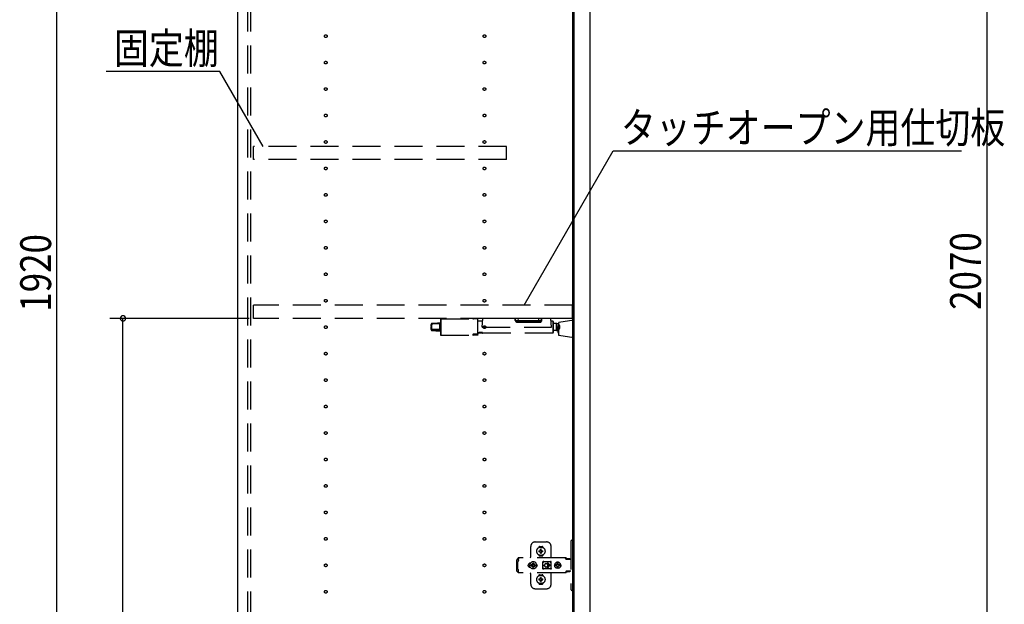
# Model space of a CAD drawing. Extents: x 19 to 1168, y 16 to 831.
# Drawn here: x 185 to 408, y 293 to 426 of the extents above; entities that cross this region are included whole.
import ezdxf

# ---------------------------------------------------------------- set-up
doc = ezdxf.new("R2010")
doc.units = 0
doc.linetypes.add('DASHED2', pattern=[9.525, 6.35, -3.175])
for name, color, linetype in [('KI1', 7, 'CONTINUOUS'), ('KI2', 4, 'CONTINUOUS'), ('OS', 2, 'CONTINUOUS'), ('SU', 3, 'CONTINUOUS'), ('TS', 6, 'DASHED2')]:
    doc.layers.add(name, color=color, linetype=linetype)
doc.styles.get("Standard").update_dxf_attribs({"font": 'romans.shx', "width": 0.83, "bigfont": 'extfont.shx'})

msp = doc.modelspace()

# ---------------------------------------------------------------- linework, layer by layer
at = {"layer": 'KI1'}
for p, q in [((234.08, 578), (234.08, 164)), ((310.08, 578), (310.08, 164))]:
    msp.add_line(p, q, dxfattribs=at)
at = {"layer": 'KI2'}
for p, q in [((310.32, 577.34), (310.32, 164.66)), ((314, 577.34), (314, 164.66))]:
    msp.add_line(p, q, dxfattribs=at)
at = {"layer": 'OS'}
msp.add_line((234.08, 660), (234.08, 150), dxfattribs=at)
at = {"layer": 'SU'}
for p, q in [((404, 578), (404, 164)), ((193.08, 179), (193.08, 563)), ((230.06, 414), (204.28, 414)), ((239.88, 397), (230.06, 414)), ((299.08, 361), (319.28, 396)), ((319.28, 396), (398.28, 396)), ((236.68, 358), (205.08, 358)), ((208.08, 167), (208.08, 358))]:
    msp.add_line(p, q, dxfattribs=at)
for start, end in [(90, 270), (270, 90)]:
    msp.add_arc((208.08, 358), 0.6, start, end, dxfattribs=at)
at = {"layer": 'TS'}
for p, q in [((236.38, 165.9), (236.38, 576.1)), ((237.08, 165.9), (237.08, 576.1)), ((295.08, 397), (237.68, 397)), ((237.68, 394), (237.68, 397)), ((295.08, 394), (295.08, 397)), ((295.08, 394), (237.68, 394)), ((310.08, 361), (237.68, 361)), ((237.68, 358), (237.68, 361)), ((310.08, 358), (310.08, 361)), ((310.08, 358), (237.68, 358)), ((280.08, 357.8), (280.08, 357.28)), ((280.18, 357.9), (280.18, 357.36)), ((280.18, 357.9), (287.49, 357.9)), ((280.18, 357.36), (280.18, 354.18)), ((288.48, 357.9), (287.58, 357.9)), ((288.48, 357.9), (288.48, 357.36)), ((288.5, 357.9), (288.48, 357.9)), ((288.48, 357.36), (288.48, 354.41)), ((288.52, 357.89), (288.5, 357.9)), ((288.55, 357.87), (288.52, 357.89)), ((288.56, 357.85), (288.55, 357.87)), ((288.57, 357.83), (288.56, 357.85)), ((288.58, 357.81), (288.57, 357.83)), ((288.58, 357.79), (288.58, 357.81)), ((288.58, 354.41), (288.58, 357.79)), ((289.68, 357.4), (288.58, 357.4)), ((289.58, 356.04), (289.72, 358)), ((305.14, 358), (289.72, 358)), ((297.08, 357.53), (297.04, 358)), ((297.18, 357.53), (297.14, 358)), ((297.77, 357.53), (297.74, 358)), ((297.77, 357.2), (297.77, 357.53)), ((297.77, 357.53), (302.39, 357.53)), ((302.39, 357.53), (302.42, 358)), ((302.39, 357.2), (302.39, 357.53)), ((302.98, 357.53), (303.02, 358)), ((303.08, 357.53), (303.12, 358)), ((305.28, 356.04), (305.14, 358)), ((305.58, 357.4), (305.18, 357.4)), ((305.58, 357.4), (305.58, 354.68)), ((310.32, 357.6), (306.92, 357.1)), ((310.32, 353.6), (310.32, 357.6)), ((277.98, 356.26), (277.98, 356.64)), ((277.98, 356.26), (277.98, 356.22)), ((277.98, 356.26), (277.99, 356.25)), ((277.98, 356.26), (277.98, 356.26)), ((277.98, 356.26), (277.98, 356.26)), ((277.98, 356.26), (277.98, 356.26)), ((277.98, 356.26), (277.98, 356.26)), ((277.98, 356.26), (277.98, 356.26)), ((277.98, 356.26), (277.98, 356.26)), ((277.98, 356.22), (277.98, 356.19)), ((277.98, 356.19), (278, 356.12)), ((277.98, 355.89), (278, 355.96)), ((277.98, 355.86), (277.98, 355.89)), ((277.98, 355.48), (277.98, 355.86)), ((277.98, 355.48), (277.98, 355.44)), ((277.99, 356.25), (278.01, 356.21)), ((278, 356.12), (278.01, 356.09)), ((278, 355.96), (278.01, 355.99)), ((278.01, 356.21), (278.02, 356.17)), ((278.02, 356.06), (278.01, 355.99)), ((278.02, 356.17), (278.02, 356.14)), ((278.02, 356.14), (278.02, 356.1)), ((278.02, 356.1), (278.02, 356.06)), ((278.17, 356.83), (278.17, 356.84)), ((278.17, 356.84), (278.17, 356.84)), ((278.17, 356.84), (278.17, 356.84)), ((278.17, 356.82), (278.17, 356.83)), ((278.17, 356.72), (278.17, 356.82)), ((278.17, 355.56), (278.17, 356.72)), ((278.17, 355.3), (278.17, 355.25)), ((279.98, 355.53), (279.98, 356.77)), ((280.02, 355.32), (279.98, 355.29)), ((279.98, 355.24), (279.98, 355.19)), ((280.08, 355.24), (279.98, 355.24)), ((279.98, 355.19), (279.98, 355.18)), ((280.05, 355.36), (280.02, 355.32)), ((280.07, 355.38), (280.05, 355.36)), ((280.08, 355.41), (280.07, 355.38)), ((280.08, 357.28), (280.08, 354.28)), ((280.08, 355.44), (280.08, 355.41)), ((289.58, 356.04), (305.28, 356.04)), ((297.53, 357.2), (297.77, 357.2)), ((297.53, 357.2), (297.53, 357.11)), ((297.53, 357.11), (302.63, 357.11)), ((297.77, 357.2), (302.39, 357.2)), ((302.39, 357.2), (302.63, 357.2)), ((302.63, 357.2), (302.63, 357.11)), ((305.68, 357.3), (305.68, 354.78)), ((306.46, 356.81), (305.68, 356.81)), ((306.46, 355.27), (305.68, 355.27)), ((306.46, 355.27), (306.46, 356.81)), ((306.92, 354.1), (306.92, 357.1)), ((307.16, 355.74), (307.16, 356.34)), ((280.18, 354.18), (287.49, 354.18)), ((287.5, 354.39), (287.48, 354.38)), ((287.48, 354.38), (287.48, 354.37)), ((287.48, 354.37), (287.48, 354.18)), ((287.48, 354.18), (287.49, 354.18)), ((287.51, 354.4), (287.5, 354.39)), ((287.53, 354.41), (287.51, 354.4)), ((287.58, 354.41), (287.53, 354.41)), ((287.58, 354.41), (288.48, 354.4)), ((288.48, 354.41), (287.58, 354.41)), ((287.58, 354.18), (287.58, 354.41)), ((288.48, 354.18), (287.58, 354.18)), ((288.5, 354.42), (288.48, 354.41)), ((288.48, 354.18), (288.48, 354.4)), ((288.48, 354.4), (288.56, 354.4)), ((288.5, 354.18), (288.48, 354.18)), ((288.52, 354.43), (288.5, 354.42)), ((288.52, 354.19), (288.5, 354.18)), ((288.54, 354.44), (288.52, 354.43)), ((288.55, 354.21), (288.52, 354.19)), ((288.55, 354.46), (288.54, 354.44)), ((288.57, 354.49), (288.55, 354.46)), ((288.56, 354.23), (288.55, 354.21)), ((288.56, 354.4), (288.57, 354.41)), ((288.57, 354.25), (288.56, 354.23)), ((288.58, 354.53), (288.57, 354.49)), ((288.57, 354.41), (288.58, 354.41)), ((288.58, 354.27), (288.57, 354.25)), ((288.86, 354.68), (288.58, 354.68)), ((288.58, 354.57), (288.58, 354.53)), ((288.58, 354.29), (288.58, 354.41)), ((288.58, 354.41), (288.58, 354.41)), ((288.58, 354.41), (288.58, 354.41)), ((288.58, 354.29), (288.58, 354.27)), ((288.68, 354.75), (288.68, 354.7)), ((288.88, 354.78), (288.88, 354.74)), ((289.66, 354.76), (288.88, 354.76)), ((288.88, 354.72), (288.88, 354.74)), ((289.66, 354.72), (288.88, 354.72)), ((288.88, 354.68), (288.88, 354.69)), ((289.58, 354.69), (288.88, 354.69)), ((289.58, 354.68), (288.88, 354.68)), ((289.58, 354.69), (289.58, 354.64)), ((289.58, 354.64), (289.66, 354.64)), ((289.66, 354.76), (289.66, 354.72)), ((289.66, 354.72), (289.66, 354.64)), ((305.58, 354.68), (289.66, 354.68)), ((310.32, 353.6), (306.92, 354.1)), ((300.58, 304), (300.58, 306.3)), ((301.58, 307.3), (304.18, 307.3)), ((302.39, 306.01), (302.39, 306.06)), ((302.58, 306.25), (303.18, 306.25)), ((303.37, 306.01), (303.37, 306.06)), ((305.18, 303.8), (305.18, 306.3)), ((309.68, 307.4), (309.68, 296.6)), ((310.32, 307.7), (309.98, 307.7)), ((310.32, 307.7), (310.32, 296.3)), ((302.39, 304.34), (302.39, 304.39)), ((302.43, 305.3), (302.72, 305.3)), ((302.43, 305.1), (302.72, 305.1)), ((302.58, 304.15), (303.18, 304.15)), ((302.69, 305.39), (302.7, 305.38)), ((302.69, 305.39), (302.75, 305.33)), ((302.69, 305.39), (302.71, 305.38)), ((302.69, 305.01), (302.75, 305.07)), ((302.69, 305.01), (302.7, 305.03)), ((302.69, 305.01), (302.7, 305.02)), ((302.7, 305.38), (302.74, 305.31)), ((302.7, 305.03), (302.74, 305.09)), ((302.7, 305.02), (302.77, 305.06)), ((302.71, 305.38), (302.77, 305.34)), ((302.72, 305.3), (302.73, 305.3)), ((302.73, 305.1), (302.72, 305.1)), ((302.73, 305.3), (302.74, 305.31)), ((302.74, 305.09), (302.73, 305.1)), ((302.74, 305.31), (302.75, 305.32)), ((302.74, 305.31), (302.74, 305.31)), ((302.74, 305.09), (302.75, 305.08)), ((302.74, 305.09), (302.74, 305.09)), ((302.75, 305.33), (302.75, 305.33)), ((302.75, 305.33), (302.76, 305.33)), ((302.75, 305.32), (302.75, 305.33)), ((302.75, 305.08), (302.75, 305.07)), ((302.75, 305.07), (302.75, 305.07)), ((302.75, 305.07), (302.75, 305.07)), ((302.75, 305.07), (302.76, 305.07)), ((302.76, 305.33), (302.77, 305.34)), ((302.76, 305.07), (302.77, 305.06)), ((302.77, 305.34), (302.78, 305.35)), ((302.77, 305.34), (302.77, 305.34)), ((302.78, 305.05), (302.77, 305.06)), ((302.77, 305.06), (302.77, 305.06)), ((302.78, 305.36), (302.78, 305.65)), ((302.78, 305.35), (302.78, 305.36)), ((302.78, 305.04), (302.78, 305.05)), ((302.78, 304.75), (302.78, 305.04)), ((302.88, 304.22), (302.88, 304.25)), ((302.98, 305.36), (302.98, 305.65)), ((302.98, 305.36), (302.98, 305.35)), ((302.98, 305.35), (302.99, 305.34)), ((302.99, 305.06), (302.98, 305.05)), ((302.98, 305.05), (302.98, 305.04)), ((302.98, 304.75), (302.98, 305.04)), ((302.99, 305.34), (303.06, 305.38)), ((302.99, 305.34), (303, 305.33)), ((302.99, 305.34), (302.99, 305.34)), ((302.99, 305.06), (303, 305.07)), ((302.99, 305.06), (303.05, 305.02)), ((302.99, 305.06), (302.99, 305.06)), ((303, 305.33), (303.01, 305.33)), ((303, 305.07), (303.01, 305.07)), ((303.01, 305.33), (303.07, 305.39)), ((303.01, 305.33), (303.01, 305.33)), ((303.01, 305.33), (303.01, 305.33)), ((303.01, 305.33), (303.01, 305.32)), ((303.01, 305.32), (303.02, 305.31)), ((303.01, 305.08), (303.02, 305.09)), ((303.01, 305.07), (303.01, 305.08)), ((303.01, 305.07), (303.01, 305.07)), ((303.01, 305.07), (303.01, 305.07)), ((303.01, 305.07), (303.07, 305.01)), ((303.02, 305.31), (303.06, 305.37)), ((303.02, 305.31), (303.02, 305.31)), ((303.02, 305.31), (303.03, 305.3)), ((303.03, 305.1), (303.02, 305.09)), ((303.02, 305.09), (303.06, 305.02)), ((303.02, 305.09), (303.02, 305.09)), ((303.03, 305.3), (303.04, 305.3)), ((303.04, 305.1), (303.03, 305.1)), ((303.04, 305.3), (303.33, 305.3)), ((303.04, 305.1), (303.33, 305.1)), ((303.05, 305.02), (303.07, 305.01)), ((303.06, 305.38), (303.07, 305.39)), ((303.06, 305.37), (303.07, 305.39)), ((303.06, 305.02), (303.07, 305.01)), ((303.37, 304.34), (303.37, 304.39)), ((297.42, 303.28), (297.4, 303.2)), ((297.4, 300.8), (297.4, 303.2)), ((297.46, 303.34), (297.42, 303.28)), ((297.52, 303.38), (297.46, 303.34)), ((297.6, 303.4), (297.52, 303.38)), ((297.78, 303.4), (297.6, 303.4)), ((297.7, 302.88), (297.68, 302.85)), ((297.68, 301.15), (297.68, 302.85)), ((308.42, 303.72), (297.69, 303.72)), ((297.69, 303.72), (297.69, 303.71)), ((297.69, 303.71), (297.69, 303.7)), ((297.79, 303.7), (297.69, 303.7)), ((297.69, 303.52), (297.69, 303.7)), ((297.78, 303.52), (297.69, 303.52)), ((297.72, 302.91), (297.7, 302.88)), ((297.74, 302.94), (297.72, 302.91)), ((297.75, 302.97), (297.74, 302.94)), ((297.77, 303.01), (297.75, 302.97)), ((297.78, 303.08), (297.77, 303.04)), ((297.77, 303.04), (297.77, 303.01)), ((297.79, 303.68), (297.78, 303.63)), ((297.78, 303.63), (297.78, 303.56)), ((297.78, 303.56), (297.78, 303.48)), ((297.78, 303.48), (297.78, 303.4)), ((297.78, 303.11), (297.78, 303.4)), ((297.78, 303.11), (297.78, 303.08)), ((297.79, 303.7), (297.79, 303.68)), ((300.01, 302.1), (300, 302)), ((300.01, 301.9), (300, 302)), ((300.04, 302.2), (300.01, 302.1)), ((300.04, 301.8), (300.01, 301.9)), ((300.09, 302.29), (300.04, 302.2)), ((300.09, 301.71), (300.04, 301.8)), ((300.15, 302.37), (300.09, 302.29)), ((300.15, 301.63), (300.09, 301.71)), ((300.23, 302.43), (300.15, 302.37)), ((300.23, 301.57), (300.15, 301.63)), ((300.32, 302.48), (300.23, 302.43)), ((300.32, 301.52), (300.23, 301.57)), ((300.42, 302.51), (300.32, 302.48)), ((300.42, 301.49), (300.32, 301.52)), ((300.36, 302.21), (300.34, 302)), ((300.36, 301.79), (300.34, 302)), ((300.44, 302.4), (300.36, 302.21)), ((300.44, 301.6), (300.36, 301.79)), ((300.52, 302.52), (300.42, 302.51)), ((300.57, 302.57), (300.44, 302.4)), ((300.44, 302.51), (300.44, 302.51)), ((300.57, 301.43), (300.44, 301.6)), ((300.53, 302.52), (300.52, 302.52)), ((300.74, 302.7), (300.57, 302.57)), ((300.67, 302.1), (300.66, 302)), ((300.67, 301.9), (300.66, 302)), ((300.98, 302.1), (300.67, 302.1)), ((300.98, 301.9), (300.67, 301.9)), ((300.93, 302.78), (300.74, 302.7)), ((300.81, 302.19), (300.77, 302.1)), ((300.81, 301.81), (300.77, 301.9)), ((300.86, 302.26), (300.81, 302.19)), ((300.86, 301.74), (300.81, 301.81)), ((300.84, 302.3), (300.84, 302.3)), ((300.88, 302.28), (300.84, 302.3)), ((301.01, 302.13), (300.84, 302.3)), ((300.86, 302.26), (300.84, 302.3)), ((301.01, 301.87), (300.84, 301.7)), ((300.86, 301.74), (300.84, 301.7)), ((300.88, 301.72), (300.84, 301.7)), ((300.84, 301.7), (300.84, 301.7)), ((300.99, 302.11), (300.86, 302.26)), ((300.99, 301.89), (300.86, 301.74)), ((300.95, 302.33), (300.88, 302.28)), ((301.03, 302.15), (300.88, 302.28)), ((301.03, 301.85), (300.88, 301.72)), ((300.95, 301.67), (300.88, 301.72)), ((301.14, 302.8), (300.93, 302.78)), ((301.04, 302.37), (300.95, 302.33)), ((301.04, 301.63), (300.95, 301.67)), ((301, 302.11), (300.98, 302.1)), ((301, 301.89), (300.98, 301.9)), ((301.01, 302.12), (301, 302.11)), ((301.01, 301.88), (301, 301.89)), ((301.01, 302.13), (301.01, 302.12)), ((301.02, 302.13), (301.01, 302.13)), ((301.01, 301.87), (301.01, 301.88)), ((301.02, 301.87), (301.01, 301.87)), ((301.03, 302.14), (301.02, 302.13)), ((301.03, 301.86), (301.02, 301.87)), ((301.04, 302.16), (301.03, 302.14)), ((301.04, 301.84), (301.03, 301.86)), ((301.14, 302.48), (301.04, 302.47)), ((301.04, 302.16), (301.04, 302.47)), ((301.04, 301.53), (301.04, 301.84)), ((301.14, 301.52), (301.04, 301.53)), ((301.35, 302.78), (301.14, 302.8)), ((301.24, 302.47), (301.14, 302.48)), ((301.24, 301.53), (301.14, 301.52)), ((301.24, 302.16), (301.24, 302.47)), ((301.33, 302.33), (301.24, 302.37)), ((301.25, 302.14), (301.24, 302.16)), ((301.25, 301.86), (301.24, 301.84)), ((301.24, 301.53), (301.24, 301.84)), ((301.33, 301.67), (301.24, 301.63)), ((301.4, 302.28), (301.25, 302.15)), ((301.26, 302.13), (301.25, 302.14)), ((301.26, 301.87), (301.25, 301.86)), ((301.4, 301.72), (301.25, 301.85)), ((301.27, 302.13), (301.26, 302.13)), ((301.27, 301.87), (301.26, 301.87)), ((301.44, 302.3), (301.27, 302.13)), ((301.27, 302.12), (301.27, 302.13)), ((301.28, 302.11), (301.27, 302.12)), ((301.28, 301.89), (301.27, 301.88)), ((301.27, 301.88), (301.27, 301.87)), ((301.44, 301.7), (301.27, 301.87)), ((301.3, 302.1), (301.28, 302.11)), ((301.3, 301.9), (301.28, 301.89)), ((301.42, 302.26), (301.29, 302.11)), ((301.42, 301.74), (301.29, 301.89)), ((301.61, 302.1), (301.3, 302.1)), ((301.61, 301.9), (301.3, 301.9)), ((301.4, 302.28), (301.33, 302.33)), ((301.4, 301.72), (301.33, 301.67)), ((301.54, 302.7), (301.35, 302.78)), ((301.44, 302.3), (301.4, 302.28)), ((301.44, 301.7), (301.4, 301.72)), ((301.44, 302.3), (301.42, 302.26)), ((301.47, 302.19), (301.42, 302.26)), ((301.47, 301.81), (301.42, 301.74)), ((301.44, 301.7), (301.42, 301.74)), ((301.44, 302.3), (301.44, 302.3)), ((301.44, 301.7), (301.44, 301.7)), ((301.51, 302.1), (301.47, 302.19)), ((301.51, 301.9), (301.47, 301.81)), ((301.71, 302.57), (301.54, 302.7)), ((301.62, 302), (301.61, 302.1)), ((301.62, 302), (301.61, 301.9)), ((301.84, 302.4), (301.71, 302.57)), ((301.84, 301.6), (301.71, 301.43)), ((301.92, 302.21), (301.84, 302.4)), ((301.92, 301.79), (301.84, 301.6)), ((301.91, 302.29), (301.85, 302.36)), ((301.91, 301.71), (301.85, 301.64)), ((301.88, 302.3), (301.88, 302.33)), ((301.88, 301.67), (301.88, 301.7)), ((301.96, 302.2), (301.91, 302.29)), ((301.96, 301.8), (301.91, 301.71)), ((301.92, 302.18), (301.92, 302.27)), ((301.94, 302), (301.92, 302.21)), ((301.94, 302), (301.92, 301.79)), ((301.92, 301.73), (301.92, 301.82)), ((301.93, 302.11), (301.93, 302.25)), ((301.93, 301.75), (301.93, 301.89)), ((301.99, 302.1), (301.96, 302.2)), ((301.99, 301.9), (301.96, 301.8)), ((302, 302), (301.99, 302.1)), ((302, 302), (301.99, 301.9)), ((303.35, 302.8), (303.34, 302.76)), ((303.52, 302.78), (303.34, 302.53)), ((303.34, 302.5), (303.34, 302.77)), ((303.34, 302.5), (303.34, 302.5)), ((303.34, 302.5), (303.34, 302.5)), ((303.34, 302.49), (303.34, 302.5)), ((303.34, 302.48), (303.34, 302.49)), ((303.34, 302.47), (303.34, 302.48)), ((303.34, 301.53), (303.34, 302.47)), ((303.34, 301.53), (303.34, 301.52)), ((303.34, 301.52), (303.34, 301.51)), ((303.37, 302.84), (303.35, 302.8)), ((303.35, 302.8), (303.35, 302.8)), ((303.41, 302.86), (303.37, 302.84)), ((303.39, 302.05), (303.68, 302.05)), ((303.39, 301.95), (303.68, 301.95)), ((303.44, 302.86), (303.41, 302.86)), ((303.45, 302.86), (303.44, 302.86)), ((303.46, 302.86), (303.45, 302.86)), ((303.47, 302.85), (303.46, 302.86)), ((303.5, 302.84), (303.47, 302.85)), ((303.52, 302.83), (303.5, 302.84)), ((303.54, 302.82), (303.52, 302.83)), ((303.57, 302.82), (303.52, 302.78)), ((303.57, 302.82), (303.54, 302.82)), ((303.59, 302.81), (303.57, 302.82)), ((303.61, 302.81), (303.59, 302.81)), ((303.64, 302.81), (303.61, 302.81)), ((303.66, 302.8), (303.64, 302.81)), ((304.89, 302.8), (303.66, 302.8)), ((303.68, 302), (303.68, 302.05)), ((303.68, 302), (303.68, 301.95)), ((304.08, 302.4), (304.13, 302.4)), ((304.13, 301.6), (304.08, 301.6)), ((304.13, 302.4), (304.18, 302.39)), ((304.18, 301.61), (304.13, 301.6)), ((304.18, 302.39), (304.23, 302.37)), ((304.23, 301.63), (304.18, 301.61)), ((304.23, 302.37), (304.26, 302.36)), ((304.26, 301.64), (304.23, 301.63)), ((304.26, 302.36), (304.28, 302.35)), ((304.28, 301.65), (304.26, 301.64)), ((304.28, 302.35), (304.3, 302.33)), ((304.3, 301.67), (304.28, 301.65)), ((304.3, 302.33), (304.32, 302.32)), ((304.32, 301.68), (304.3, 301.67)), ((304.32, 302.32), (304.34, 302.3)), ((304.34, 301.7), (304.32, 301.68)), ((304.34, 302.3), (304.36, 302.28)), ((304.36, 301.72), (304.34, 301.7)), ((304.36, 302.28), (304.38, 302.26)), ((304.38, 301.74), (304.36, 301.72)), ((304.37, 302.46), (304.79, 302.05)), ((304.37, 301.54), (304.79, 301.95)), ((304.38, 302.26), (304.4, 302.24)), ((304.4, 301.76), (304.38, 301.74)), ((304.4, 302.24), (304.41, 302.22)), ((304.41, 301.78), (304.4, 301.76)), ((304.41, 302.22), (304.43, 302.2)), ((304.43, 301.8), (304.41, 301.78)), ((304.43, 302.2), (304.44, 302.18)), ((304.44, 301.82), (304.43, 301.8)), ((304.44, 302.54), (304.98, 302)), ((304.44, 302.18), (304.45, 302.15)), ((304.44, 301.46), (304.98, 302)), ((304.45, 301.85), (304.44, 301.82)), ((304.45, 302.15), (304.46, 302.12)), ((304.46, 301.88), (304.45, 301.85)), ((304.46, 302.12), (304.47, 302.09)), ((304.47, 301.91), (304.46, 301.88)), ((304.47, 302.09), (304.48, 302.05)), ((304.48, 301.95), (304.47, 301.91)), ((304.48, 302.05), (304.79, 302.05)), ((304.48, 302.05), (304.48, 302)), ((304.48, 301.95), (304.48, 302)), ((304.48, 301.95), (304.79, 301.95)), ((304.9, 302.81), (304.87, 302.8)), ((304.91, 302.81), (304.89, 302.8)), ((304.94, 302.81), (304.91, 302.81)), ((304.96, 302.81), (304.94, 302.81)), ((304.99, 302.82), (304.96, 302.81)), ((305.01, 302.82), (304.99, 302.82)), ((305.03, 302.83), (305.01, 302.82)), ((305.01, 302.82), (305.01, 302.82)), ((305.07, 302.78), (305.01, 302.82)), ((305.06, 302.84), (305.03, 302.83)), ((305.08, 302.85), (305.06, 302.84)), ((305.21, 302.58), (305.07, 302.78)), ((305.09, 302.86), (305.08, 302.85)), ((305.1, 302.86), (305.09, 302.86)), ((305.11, 302.86), (305.1, 302.86)), ((305.15, 302.86), (305.11, 302.86)), ((305.18, 302.84), (305.15, 302.86)), ((305.2, 302.8), (305.18, 302.84)), ((305.21, 302.76), (305.2, 302.8)), ((305.21, 301.23), (305.21, 302.76)), ((306.01, 302.18), (306, 302.12)), ((306.46, 302.12), (306, 302.12)), ((306.02, 302.12), (306, 302)), ((306.02, 301.88), (306, 302)), ((306.46, 301.88), (306, 301.88)), ((306.01, 301.82), (306, 301.88)), ((306.08, 302.35), (306.01, 302.18)), ((306.08, 301.65), (306.01, 301.82)), ((306.03, 302.12), (306.02, 302)), ((306.03, 301.88), (306.02, 302)), ((306.19, 302.49), (306.08, 302.35)), ((306.19, 301.51), (306.08, 301.65)), ((306.34, 302.61), (306.19, 302.49)), ((306.5, 302.68), (306.34, 302.61)), ((306.45, 302.1), (306.43, 302)), ((306.45, 301.9), (306.43, 302)), ((306.48, 302.19), (306.44, 302.12)), ((306.48, 301.81), (306.44, 301.88)), ((306.46, 302.12), (306.45, 302.1)), ((306.47, 302.1), (306.45, 302)), ((306.47, 301.9), (306.45, 302)), ((306.46, 301.88), (306.45, 301.9)), ((306.53, 302.19), (306.47, 302.1)), ((306.53, 301.81), (306.47, 301.9)), ((306.55, 302.24), (306.48, 302.19)), ((306.55, 301.76), (306.48, 301.81)), ((306.56, 302.68), (306.5, 302.68)), ((306.61, 302.25), (306.53, 302.19)), ((306.61, 301.75), (306.53, 301.81)), ((306.55, 302.63), (306.55, 302.6)), ((306.56, 302.55), (306.55, 302.63)), ((306.55, 302.24), (306.55, 302.6)), ((306.58, 302.24), (306.55, 302.24)), ((306.58, 301.76), (306.55, 301.76)), ((306.55, 301.4), (306.55, 301.76)), ((306.7, 302.7), (306.56, 302.68)), ((306.56, 302.68), (306.56, 302.55)), ((306.57, 302.55), (306.56, 302.68)), ((306.58, 302.67), (306.57, 302.55)), ((306.7, 302.68), (306.58, 302.67)), ((306.58, 302.24), (306.58, 302.67)), ((306.59, 302.25), (306.58, 302.24)), ((306.58, 301.33), (306.58, 301.76)), ((306.59, 301.75), (306.58, 301.76)), ((306.7, 302.27), (306.59, 302.25)), ((306.7, 301.73), (306.59, 301.75)), ((306.71, 302.27), (306.61, 302.25)), ((306.71, 301.73), (306.61, 301.75)), ((306.88, 302.68), (306.7, 302.7)), ((306.81, 302.67), (306.7, 302.68)), ((306.79, 302.25), (306.7, 302.27)), ((306.79, 301.75), (306.7, 301.73)), ((306.8, 302.63), (306.79, 302.6)), ((306.79, 302.24), (306.79, 302.6)), ((306.86, 302.19), (306.79, 302.24)), ((306.86, 301.81), (306.79, 301.76)), ((306.79, 301.4), (306.79, 301.76)), ((306.81, 302.68), (306.8, 302.63)), ((306.8, 302.63), (306.8, 302.63)), ((306.87, 302.68), (306.81, 302.68)), ((306.91, 302.12), (306.86, 302.19)), ((306.91, 301.88), (306.86, 301.81)), ((307.03, 302.61), (306.87, 302.68)), ((307.05, 302.61), (306.88, 302.68)), ((307.37, 302.12), (306.91, 302.12)), ((307.37, 301.88), (306.91, 301.88)), ((306.95, 302.1), (306.93, 302.12)), ((306.95, 301.9), (306.93, 301.88)), ((306.97, 302), (306.95, 302.1)), ((306.97, 302), (306.95, 301.9)), ((307.18, 302.49), (307.03, 302.61)), ((307.19, 302.49), (307.05, 302.61)), ((307.29, 302.35), (307.18, 302.49)), ((307.29, 301.65), (307.18, 301.51)), ((307.3, 302.35), (307.19, 302.49)), ((307.3, 301.65), (307.19, 301.51)), ((307.36, 302.18), (307.29, 302.35)), ((307.36, 301.82), (307.29, 301.65)), ((307.37, 302.18), (307.3, 302.35)), ((307.37, 301.82), (307.3, 301.65)), ((307.37, 302.12), (307.36, 302.18)), ((307.38, 302), (307.36, 302.12)), ((307.38, 302), (307.36, 301.88)), ((307.37, 301.88), (307.36, 301.82)), ((307.4, 302), (307.37, 302.18)), ((307.4, 302), (307.37, 301.82)), ((308.23, 303.72), (308.18, 303.72)), ((308.24, 303.71), (308.23, 303.72)), ((308.28, 303.71), (308.24, 303.71)), ((308.29, 303.7), (308.28, 303.71)), ((308.32, 303.69), (308.29, 303.7)), ((308.34, 303.67), (308.32, 303.69)), ((308.36, 303.66), (308.34, 303.67)), ((308.39, 303.64), (308.36, 303.66)), ((308.4, 303.63), (308.39, 303.64)), ((308.43, 303.6), (308.4, 303.63)), ((308.46, 303.72), (308.42, 303.72)), ((308.6, 303.36), (308.43, 303.6)), ((308.51, 303.71), (308.46, 303.72)), ((308.55, 303.69), (308.51, 303.71)), ((308.59, 303.66), (308.55, 303.69)), ((308.63, 303.63), (308.59, 303.66)), ((308.62, 303.34), (308.6, 303.36)), ((308.64, 303.33), (308.62, 303.34)), ((308.66, 303.6), (308.63, 303.63)), ((308.66, 303.32), (308.64, 303.33)), ((308.83, 303.36), (308.66, 303.6)), ((308.68, 303.31), (308.66, 303.32)), ((309.68, 303.31), (308.68, 303.31)), ((308.84, 303.35), (308.83, 303.36)), ((308.85, 303.41), (308.84, 303.38)), ((308.84, 303.32), (308.84, 303.38)), ((309.51, 303.32), (308.84, 303.32)), ((308.87, 303.43), (308.85, 303.41)), ((308.9, 303.44), (308.87, 303.43)), ((308.89, 303.32), (308.88, 303.32)), ((308.91, 303.31), (308.89, 303.32)), ((309.45, 303.44), (308.9, 303.44)), ((308.92, 303.32), (308.91, 303.32)), ((308.92, 303.31), (308.92, 303.32)), ((309.43, 303.32), (309.43, 303.31)), ((309.44, 303.32), (309.43, 303.32)), ((309.48, 303.43), (309.45, 303.44)), ((309.5, 303.41), (309.48, 303.43)), ((309.51, 303.38), (309.5, 303.41)), ((309.51, 303.32), (309.51, 303.38)), ((297.42, 300.72), (297.4, 300.8)), ((297.46, 300.66), (297.42, 300.72)), ((297.52, 300.62), (297.46, 300.66)), ((297.6, 300.6), (297.52, 300.62)), ((297.78, 300.6), (297.6, 300.6)), ((297.7, 301.12), (297.68, 301.15)), ((297.78, 300.48), (297.69, 300.48)), ((297.69, 300.3), (297.69, 300.48)), ((297.79, 300.3), (297.69, 300.3)), ((297.69, 300.29), (297.69, 300.3)), ((297.69, 300.28), (297.69, 300.29)), ((308.42, 300.28), (297.69, 300.28)), ((297.72, 301.09), (297.7, 301.12)), ((297.74, 301.06), (297.72, 301.09)), ((297.75, 301.03), (297.74, 301.06)), ((297.77, 300.99), (297.75, 301.03)), ((297.77, 300.96), (297.77, 300.99)), ((297.78, 300.92), (297.77, 300.96)), ((297.78, 300.89), (297.78, 300.92)), ((297.78, 300.6), (297.78, 300.89)), ((297.78, 300.52), (297.78, 300.6)), ((297.78, 300.44), (297.78, 300.52)), ((297.78, 300.37), (297.78, 300.44)), ((297.79, 300.32), (297.78, 300.37)), ((297.79, 300.3), (297.79, 300.32)), ((300.52, 301.48), (300.42, 301.49)), ((300.44, 301.49), (300.44, 301.49)), ((300.53, 301.48), (300.52, 301.48)), ((300.74, 301.3), (300.57, 301.43)), ((300.58, 297.7), (300.58, 300)), ((300.93, 301.22), (300.74, 301.3)), ((301.14, 301.2), (300.93, 301.22)), ((301.35, 301.22), (301.14, 301.2)), ((301.25, 301.21), (301.25, 301.21)), ((301.54, 301.3), (301.35, 301.22)), ((301.71, 301.43), (301.54, 301.3)), ((302.39, 299.61), (302.39, 299.66)), ((302.58, 299.85), (303.18, 299.85)), ((303.34, 301.51), (303.34, 301.5)), ((303.34, 301.23), (303.34, 301.5)), ((303.34, 301.5), (303.34, 301.5)), ((303.52, 301.22), (303.34, 301.47)), ((303.35, 301.2), (303.34, 301.23)), ((303.37, 301.16), (303.35, 301.2)), ((303.35, 301.2), (303.35, 301.2)), ((303.41, 301.14), (303.37, 301.16)), ((303.37, 299.61), (303.37, 299.66)), ((303.44, 301.14), (303.41, 301.14)), ((303.45, 301.14), (303.44, 301.14)), ((303.46, 301.14), (303.45, 301.14)), ((303.47, 301.15), (303.46, 301.14)), ((303.5, 301.16), (303.47, 301.15)), ((303.52, 301.17), (303.5, 301.16)), ((303.57, 301.18), (303.52, 301.22)), ((303.54, 301.18), (303.52, 301.17)), ((303.57, 301.18), (303.54, 301.18)), ((303.59, 301.19), (303.57, 301.18)), ((303.61, 301.19), (303.59, 301.19)), ((303.64, 301.19), (303.61, 301.19)), ((303.66, 301.2), (303.64, 301.19)), ((304.89, 301.2), (303.66, 301.2)), ((304.91, 301.19), (304.89, 301.2)), ((304.94, 301.19), (304.91, 301.19)), ((304.96, 301.19), (304.94, 301.19)), ((304.99, 301.18), (304.96, 301.19)), ((305.01, 301.18), (304.99, 301.18)), ((305.07, 301.22), (305.01, 301.18)), ((305.01, 301.18), (305.01, 301.18)), ((305.03, 301.17), (305.01, 301.18)), ((305.06, 301.16), (305.03, 301.17)), ((305.08, 301.15), (305.06, 301.16)), ((305.21, 301.42), (305.07, 301.22)), ((305.09, 301.14), (305.08, 301.15)), ((305.1, 301.14), (305.09, 301.14)), ((305.11, 301.14), (305.1, 301.14)), ((305.15, 301.14), (305.11, 301.14)), ((305.18, 301.16), (305.15, 301.14)), ((305.2, 301.2), (305.18, 301.16)), ((305.18, 297.7), (305.18, 300.2)), ((305.21, 301.23), (305.2, 301.2)), ((306.34, 301.39), (306.19, 301.51)), ((306.5, 301.32), (306.34, 301.39)), ((306.56, 301.32), (306.5, 301.32)), ((306.56, 301.45), (306.55, 301.37)), ((306.55, 301.37), (306.55, 301.4)), ((306.57, 301.45), (306.56, 301.32)), ((306.56, 301.32), (306.56, 301.45)), ((306.7, 301.3), (306.56, 301.32)), ((306.58, 301.33), (306.57, 301.45)), ((306.7, 301.32), (306.58, 301.33)), ((306.81, 301.33), (306.7, 301.32)), ((306.88, 301.32), (306.7, 301.3)), ((306.8, 301.37), (306.79, 301.4)), ((306.8, 301.37), (306.8, 301.37)), ((306.81, 301.32), (306.8, 301.37)), ((306.87, 301.32), (306.81, 301.32)), ((307.03, 301.39), (306.87, 301.32)), ((307.05, 301.39), (306.88, 301.32)), ((307.18, 301.51), (307.03, 301.39)), ((307.19, 301.51), (307.05, 301.39)), ((308.23, 300.28), (308.18, 300.28)), ((308.28, 300.29), (308.23, 300.28)), ((308.32, 300.31), (308.28, 300.29)), ((308.28, 300.29), (308.28, 300.29)), ((308.36, 300.34), (308.32, 300.31)), ((308.4, 300.37), (308.36, 300.34)), ((308.36, 300.34), (308.36, 300.34)), ((308.43, 300.4), (308.4, 300.37)), ((308.46, 300.28), (308.42, 300.28)), ((308.6, 300.64), (308.43, 300.4)), ((308.51, 300.29), (308.46, 300.28)), ((308.55, 300.31), (308.51, 300.29)), ((308.59, 300.34), (308.55, 300.31)), ((308.63, 300.37), (308.59, 300.34)), ((308.62, 300.66), (308.6, 300.64)), ((308.64, 300.67), (308.62, 300.66)), ((308.66, 300.4), (308.63, 300.37)), ((308.66, 300.68), (308.64, 300.67)), ((308.68, 300.68), (308.66, 300.68)), ((308.83, 300.64), (308.66, 300.4)), ((309.68, 300.68), (308.68, 300.68)), ((308.85, 300.66), (308.83, 300.64)), ((308.87, 300.67), (308.85, 300.66)), ((308.89, 300.68), (308.87, 300.67)), ((308.91, 300.68), (308.89, 300.68)), ((308.93, 300.55), (308.93, 300.68)), ((309.42, 300.55), (308.93, 300.55)), ((308.99, 300.49), (308.93, 300.55)), ((309.36, 300.49), (308.99, 300.49)), ((309.42, 300.55), (309.36, 300.49)), ((309.42, 300.55), (309.42, 300.68)), ((302.39, 297.94), (302.39, 297.99)), ((302.43, 298.9), (302.72, 298.9)), ((302.43, 298.7), (302.72, 298.7)), ((302.58, 297.75), (303.18, 297.75)), ((302.69, 298.99), (302.7, 298.98)), ((302.69, 298.99), (302.75, 298.93)), ((302.69, 298.99), (302.71, 298.98)), ((302.69, 298.61), (302.75, 298.67)), ((302.69, 298.61), (302.7, 298.63)), ((302.69, 298.61), (302.7, 298.62)), ((302.7, 298.98), (302.74, 298.91)), ((302.7, 298.63), (302.74, 298.69)), ((302.7, 298.62), (302.77, 298.66)), ((302.71, 298.98), (302.77, 298.94)), ((302.72, 298.9), (302.73, 298.9)), ((302.73, 298.7), (302.72, 298.7)), ((302.73, 298.9), (302.74, 298.91)), ((302.74, 298.69), (302.73, 298.7)), ((302.74, 298.91), (302.75, 298.92)), ((302.74, 298.91), (302.74, 298.91)), ((302.74, 298.69), (302.75, 298.68)), ((302.74, 298.69), (302.74, 298.69)), ((302.75, 298.93), (302.75, 298.93)), ((302.75, 298.93), (302.75, 298.93)), ((302.75, 298.93), (302.76, 298.93)), ((302.75, 298.92), (302.75, 298.93)), ((302.75, 298.68), (302.75, 298.67)), ((302.75, 298.67), (302.75, 298.67)), ((302.75, 298.67), (302.75, 298.67)), ((302.75, 298.67), (302.76, 298.67)), ((302.76, 298.93), (302.77, 298.94)), ((302.76, 298.67), (302.77, 298.66)), ((302.77, 298.94), (302.78, 298.95)), ((302.77, 298.94), (302.77, 298.94)), ((302.78, 298.65), (302.77, 298.66)), ((302.77, 298.66), (302.77, 298.66)), ((302.78, 298.96), (302.78, 299.25)), ((302.78, 298.95), (302.78, 298.96)), ((302.78, 298.64), (302.78, 298.65)), ((302.78, 298.35), (302.78, 298.64)), ((302.88, 297.82), (302.88, 297.85)), ((302.98, 298.96), (302.98, 299.25)), ((302.98, 298.96), (302.98, 298.95)), ((302.98, 298.95), (302.99, 298.94)), ((302.99, 298.66), (302.98, 298.65)), ((302.98, 298.65), (302.98, 298.64)), ((302.98, 298.35), (302.98, 298.64)), ((302.99, 298.94), (303.06, 298.98)), ((302.99, 298.94), (303, 298.93)), ((302.99, 298.94), (302.99, 298.94)), ((302.99, 298.66), (303, 298.67)), ((302.99, 298.66), (303.05, 298.62)), ((302.99, 298.66), (302.99, 298.66)), ((303, 298.93), (303.01, 298.93)), ((303, 298.67), (303.01, 298.67)), ((303.01, 298.93), (303.07, 298.99)), ((303.01, 298.93), (303.01, 298.93)), ((303.01, 298.93), (303.01, 298.93)), ((303.01, 298.93), (303.01, 298.92)), ((303.01, 298.92), (303.02, 298.91)), ((303.01, 298.68), (303.02, 298.69)), ((303.01, 298.67), (303.01, 298.68)), ((303.01, 298.67), (303.01, 298.67)), ((303.01, 298.67), (303.07, 298.61)), ((303.02, 298.91), (303.06, 298.97)), ((303.02, 298.91), (303.02, 298.91)), ((303.02, 298.91), (303.03, 298.9)), ((303.03, 298.7), (303.02, 298.69)), ((303.02, 298.69), (303.06, 298.62)), ((303.02, 298.69), (303.02, 298.69)), ((303.03, 298.9), (303.04, 298.9)), ((303.04, 298.7), (303.03, 298.7)), ((303.04, 298.9), (303.33, 298.9)), ((303.04, 298.7), (303.33, 298.7)), ((303.05, 298.62), (303.07, 298.61)), ((303.06, 298.98), (303.07, 298.99)), ((303.06, 298.97), (303.07, 298.99)), ((303.06, 298.62), (303.07, 298.61)), ((303.37, 297.94), (303.37, 297.99)), ((301.58, 296.7), (304.18, 296.7)), ((310.32, 296.3), (309.98, 296.3))]:
    msp.add_line(p, q, dxfattribs=at)
for points in [[(297.18, 357.53, 0.120494), (297.16, 357.54, 0.016064), (297.15, 357.54, 0.008474), (297.12, 357.54, 0.008545), (297.08, 357.53, 0.000085)], [(297.18, 357.53, 0.074573), (297.24, 357.53, 0.009686), (297.35, 357.52, 0.005089), (297.51, 357.53, 0.005124), (297.77, 357.53, 0.000039)], [(302.39, 357.53, 0.005087), (302.65, 357.53, 0.005089), (302.81, 357.52, 0.009686), (302.92, 357.53, 0.075021), (302.98, 357.53, 0.007046)], [(303.08, 357.53, 0.008464), (303.04, 357.54, 0.008474), (303.01, 357.54, 0.016064), (303, 357.54, 0.120494), (302.98, 357.53, 0.120494)], [(278.17, 356.72, 0.044217), (278.09, 356.71, 0.043469), (278.04, 356.69, 0.070005), (278, 356.67, 0.22966), (277.98, 356.64, 0.22966), (277.98, 356.64, 0.22966)], [(278.17, 355.56, 0.044217), (278.09, 355.55, 0.043469), (278.04, 355.53, 0.070005), (278, 355.51, 0.22966), (277.98, 355.48, 0.22966), (277.98, 355.48, 0.22966)], [(277.98, 355.48, 0.128971), (278, 355.4, 0.0831), (278.04, 355.35, 0.077246), (278.09, 355.32, 0.104824), (278.17, 355.3, 0.005829)], [(277.98, 355.44, 0.121706), (278, 355.36, 0.081798), (278.04, 355.31, 0.079263), (278.09, 355.27, 0.111334), (278.17, 355.25, 0.006227)], [(278.17, 355.56, 0.003416), (278.17, 355.48, 0.004105), (278.17, 355.39, 0.004078), (278.17, 355.34, 0.007769), (278.17, 355.3, 0.000363)], [(279.98, 356.77, 0.044217), (280.02, 356.78, 0.043469), (280.05, 356.78, 0.070005), (280.07, 356.79, 0.22966), (280.08, 356.81, 0.22966), (280.08, 356.81, 0.22966)], [(279.98, 355.53, 0.044217), (280.02, 355.54, 0.043469), (280.05, 355.55, 0.070005), (280.07, 355.56, 0.22966), (280.08, 355.57, 0.22966), (280.08, 355.57, 0.22966)], [(280.08, 355.15, 0.127009), (280.07, 355.19, 0.082785), (280.05, 355.22, 0.077806), (280.02, 355.24, 0.106527), (279.98, 355.24, 0.005932)], [(280.08, 355.09, 0.11971), (280.07, 355.14, 0.081373), (280.05, 355.16, 0.079787), (280.02, 355.18, 0.113225), (279.98, 355.19, 0.006345)]]:
    msp.add_lwpolyline(points, format="xyb", dxfattribs=at)
for centre, radius in [((254.08, 422), 0.31), ((290.08, 422), 0.31), ((254.08, 416), 0.31), ((290.08, 416), 0.31), ((254.08, 410), 0.31), ((290.08, 410), 0.31), ((254.08, 404), 0.31), ((290.08, 404), 0.31), ((254.08, 398), 0.31), ((290.08, 398), 0.31), ((254.08, 392), 0.31), ((290.08, 392), 0.31), ((254.08, 386), 0.31), ((290.08, 386), 0.31), ((254.08, 380), 0.31), ((290.08, 380), 0.31), ((254.08, 374), 0.31), ((290.08, 374), 0.31), ((254.08, 368), 0.31), ((290.08, 368), 0.31), ((254.08, 362), 0.31), ((290.08, 362), 0.31), ((254.08, 356), 0.31), ((290.08, 356), 0.31), ((254.08, 350), 0.31), ((290.08, 350), 0.31), ((254.08, 344), 0.31), ((290.08, 344), 0.31), ((254.08, 338), 0.31), ((290.08, 338), 0.31), ((254.08, 332), 0.31), ((290.08, 332), 0.31), ((254.08, 326), 0.31), ((290.08, 326), 0.31), ((254.08, 320), 0.31), ((290.08, 320), 0.31), ((254.08, 314), 0.31), ((290.08, 314), 0.31), ((254.08, 308), 0.31), ((290.08, 308), 0.31), ((302.88, 305.2), 0.95), ((254.08, 302), 0.31), ((290.08, 302), 0.31), ((302.88, 298.8), 0.95), ((254.08, 296), 0.31), ((290.08, 296), 0.31)]:
    msp.add_circle(centre, radius, dxfattribs=at)
for centre, radius, start, end in [((280.18, 357.8), 0.1, 90, 180), ((287.59, 361.75), 3.86, 268.3902, 269.8012), ((297.53, 357.57), 0.46, 184, 270), ((297.53, 357.56), 0.36, 184, 270), ((302.63, 357.56), 0.36, 270, 356), ((302.63, 357.57), 0.46, 270, 356), ((305.58, 357.3), 0.1, 360, 90), ((278.18, 356.64), 0.2, 91.8533, 179.9978), ((278.18, 355.44), 0.2, 180.0128, 268.1467), ((277.34, 355.94), 0.69, 8.6964, 13.3139), ((319.76, -929.55), 1287.06, 91.7711, 91.85174), ((319.75, -929.02), 1286.41, 91.77128, 91.85184), ((293.96, 1640.21), 1284.75, 269.29588, 269.37651), ((290.07, 1707.73), 1352.48, 269.49622, 269.57282), ((307.7, 1206.77), 852.03, 268.0143, 268.13594), ((278.13, 355.25), 0.0451, 347.2086, 359.6226), ((319.76, 1641.6), 1287.03, 268.14826, 268.2289), ((279.98, 357), 0.1, 271.7726, 360), ((276.24, 356.86), 3.75, 358.6945, 0.5815), ((270.81, 355.4), 9.17, 359.2576, 0.809), ((279.98, 355.08), 0.1, 0, 88.2274), ((306.45, 356.04), 0.768, 22.9894, 89.7304), ((306.45, 356.04), 0.768, 270.2696, 337.0106), ((309.35, 355.6), 2.71, 153.732, 206.268), ((280.18, 354.28), 0.1, 180, 270), ((287.59, 350.33), 3.86, 90.1988, 91.6098), ((287.57, 353.27), 1.14, 89.4742, 91.8588), ((287.92, 359.41), 4.72, 279.2073, 281.6744), ((287.92, 359.55), 4.9, 278.9235, 281.2977), ((289.48, 359.81), 5.16, 261.0736, 263.3136), ((305.58, 354.78), 0.1, 270, 0), ((301.58, 306.3), 1, 90, 180.0001), ((302.58, 306.06), 0.19, 90, 180.0003), ((303.18, 306.06), 0.19, 0.0002, 90), ((304.18, 306.3), 1, 0, 90), ((309.98, 307.4), 0.3, 90, 180), ((300.18, 304), 0.4, 315.573, 0), ((302.58, 304.34), 0.19, 179.9999, 270), ((302.88, 305.2), 0.462, 166.9917, 193.0086), ((302.88, 305.2), 0.234, 153.6148, 206.3858), ((302.88, 305.2), 0.462, 76.9914, 103.0079), ((302.88, 305.2), 0.234, 63.6115, 116.3874), ((302.88, 305.2), 0.234, 243.6137, 296.3863), ((302.88, 305.2), 0.462, 256.9918, 283.0082), ((302.88, 305.2), 0.234, 333.6138, 26.3869), ((303.18, 304.34), 0.19, 270, 359.9998), ((302.88, 305.2), 0.462, 346.9908, 13.0094), ((305.58, 303.8), 0.4, 180, 191.537), ((303.39, 302), 0.05, 90, 270), ((304.08, 302), 0.4, 89.9963, 172.8214), ((304.08, 302), 0.4, 187.1838, 270), ((304.41, 302.5), 0.05, 44.9895, 225.0101), ((304.41, 301.5), 0.05, 135.0041, 314.9955), ((300.18, 300), 0.4, 0, 44.427), ((302.58, 299.66), 0.19, 90, 180.0023), ((303.18, 299.66), 0.19, 0.0002, 90), ((305.58, 300.2), 0.4, 168.463, 180), ((301.58, 297.7), 1, 180.0009, 270.0015), ((302.58, 297.94), 0.19, 179.9954, 269.9927), ((302.88, 298.8), 0.462, 166.9915, 193.0087), ((302.88, 298.8), 0.234, 153.6149, 206.3857), ((302.88, 298.8), 0.462, 76.9953, 103.0107), ((302.88, 298.8), 0.234, 63.607, 116.3843), ((302.88, 298.8), 0.234, 243.6169, 296.388), ((302.88, 298.8), 0.462, 256.9957, 283.0098), ((302.88, 298.8), 0.234, 333.6137, 26.3871), ((303.18, 297.94), 0.19, 269.9926, 0.0041), ((302.88, 298.8), 0.462, 346.9914, 13.0119), ((304.18, 297.7), 1, 270, 359.9999), ((309.98, 296.6), 0.3, 180, 270)]:
    msp.add_arc(centre, radius, start, end, dxfattribs=at)

# ---------------------------------------------------------------- texts
at = {"layer": 'SU', "width": 0.83}
for s, p in [('固定棚', (206.03, 415.75)), ('タッチオープン用仕切板', (321.03, 397.75))]:
    msp.add_text(s, height=7, dxfattribs=at).set_placement(p)
for s, p in [('1920', (191.78, 359.52)), ('2070', (402.7, 359.93))]:
    msp.add_text(s, height=7, rotation=90, dxfattribs=at).set_placement(p)

doc.saveas('drawing.dxf')
